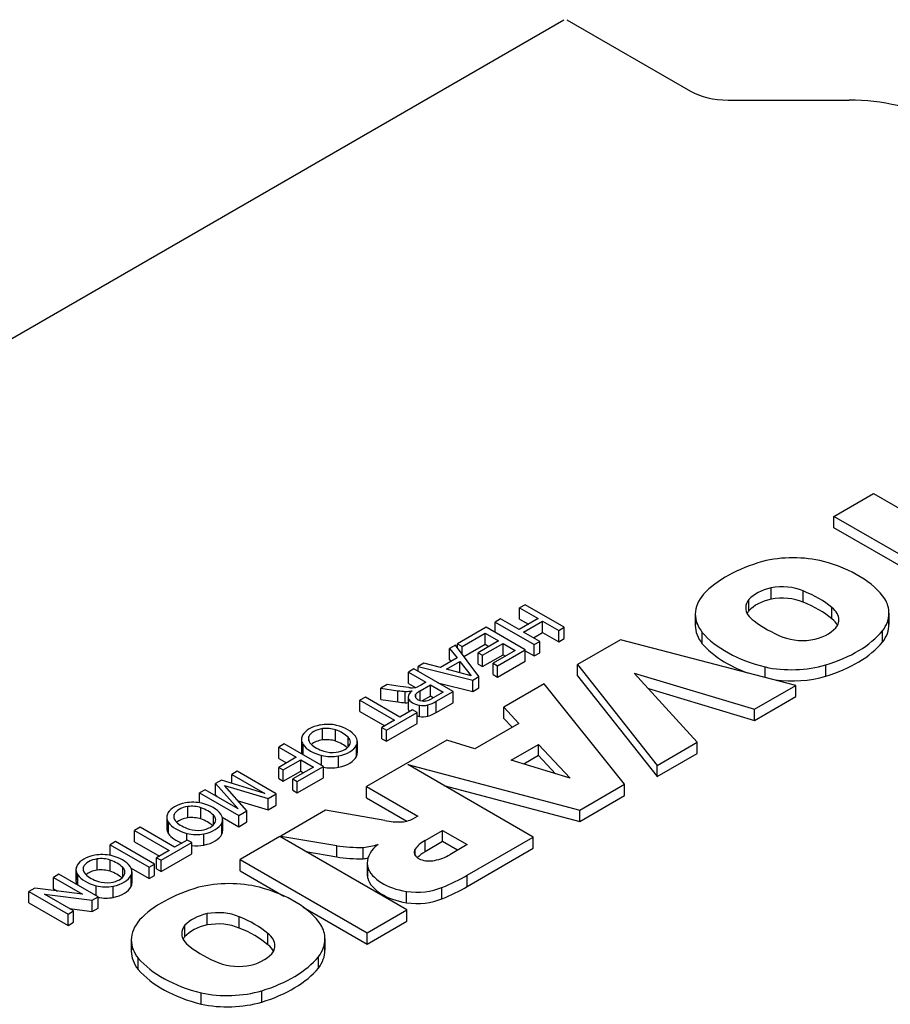
# Model space of a CAD drawing. Extents: x -2450 to 881, y -853 to 1550.
# Drawn here: x -51 to -20, y 567 to 602 of the extents above; entities that cross this region are included whole.
import ezdxf

# ---------------------------------------------------------------- set-up
doc = ezdxf.new("R2010")
doc.units = 0
doc.header["$MEASUREMENT"] = 0
doc.layers.add('View', color=7, linetype='Continuous')

msp = doc.modelspace()

# ---------------------------------------------------------------- linework, layer by layer
at = {"layer": 'View'}
for p, q in [((-69.102, 580.56), (-31.625, 602.197)), ((-31.51, 602.197), (-27.038, 599.615)), ((-25.681, 599.29), (-21.302, 599.29)), ((-21.846, 584.226), (-20.413, 585.053)), ((-20.413, 585.053), (-16.891, 583.02)), ((-18.324, 582.193), (-21.846, 584.226)), ((-21.846, 583.818), (-21.846, 584.226)), ((-18.678, 581.989), (-21.846, 583.818)), ((-24.122, 581.238), (-24.122, 581.647)), ((-22.961, 581.126), (-22.961, 581.534)), ((-33.026, 581.037), (-33.225, 580.922)), ((-33.225, 580.514), (-33.225, 580.922)), ((-33.225, 580.922), (-32.554, 580.535)), ((-31.611, 580.221), (-33.026, 581.037)), ((-24.927, 580.818), (-24.927, 581.226)), ((-21.92, 580.522), (-21.92, 580.931)), ((-32.554, 580.535), (-33.243, 580.137)), ((-26.866, 580.696), (-26.866, 580.288)), ((-19.856, 580.732), (-19.856, 580.323)), ((-34.44, 580.22), (-35.473, 579.623)), ((-33.025, 579.404), (-34.44, 580.22)), ((-33.914, 580.524), (-34.113, 580.409)), ((-34.113, 580.032), (-34.113, 580.409)), ((-34.113, 580.409), (-32.699, 579.593)), ((-33.243, 580.137), (-33.914, 580.524)), ((-33.225, 580.514), (-32.908, 580.33)), ((-33.08, 580.043), (-32.391, 580.441)), ((-32.391, 580.032), (-32.391, 580.441)), ((-32.391, 580.441), (-31.811, 580.106)), ((-31.811, 580.106), (-31.611, 580.221)), ((-31.611, 579.813), (-31.611, 580.221)), ((-35.309, 579.529), (-34.476, 580.011)), ((-34.476, 579.603), (-34.476, 580.011)), ((-34.476, 580.011), (-33.986, 579.728)), ((-32.499, 579.708), (-33.08, 580.043)), ((-32.726, 579.839), (-32.391, 580.032)), ((-32.391, 580.032), (-31.811, 579.697)), ((-31.811, 579.697), (-31.811, 580.106)), ((-26.614, 579.624), (-26.614, 580.032)), ((-20.09, 579.681), (-20.09, 580.089)), ((-35.551, 579.578), (-35.763, 579.456)), ((-34.697, 578.438), (-35.551, 579.578)), ((-35.473, 579.473), (-35.473, 579.623)), ((-35.473, 579.623), (-35.309, 579.529)), ((-35.309, 579.255), (-35.309, 579.529)), ((-35.239, 579.161), (-34.476, 579.603)), ((-33.986, 579.728), (-34.729, 579.299)), ((-34.566, 579.205), (-33.823, 579.634)), ((-34.476, 579.603), (-34.34, 579.524)), ((-33.823, 579.226), (-33.823, 579.634)), ((-33.823, 579.634), (-33.387, 579.383)), ((-32.699, 579.593), (-32.499, 579.708)), ((-32.699, 579.184), (-32.699, 579.593)), ((-32.499, 579.3), (-32.499, 579.708)), ((-31.811, 579.697), (-31.611, 579.813)), ((-29.575, 579.764), (-31.124, 578.869)), ((-23.231, 578.119), (-29.575, 579.764)), ((-35.488, 579.112), (-36.091, 578.763)), ((-35.763, 579.047), (-35.763, 579.456)), ((-35.763, 579.456), (-35.488, 579.112)), ((-34.729, 578.891), (-34.729, 579.299)), ((-34.729, 579.299), (-34.566, 579.205)), ((-34.566, 578.797), (-33.823, 579.226)), ((-34.566, 578.797), (-34.566, 579.205)), ((-33.387, 579.383), (-34.185, 578.922)), ((-34.022, 578.828), (-33.025, 579.404)), ((-33.823, 579.226), (-33.741, 579.179)), ((-33.025, 578.996), (-33.025, 579.404)), ((-33.025, 579.373), (-32.699, 579.184)), ((-32.699, 579.184), (-32.499, 579.3)), ((-36.687, 578.922), (-36.898, 578.799)), ((-36.898, 578.625), (-36.898, 578.799)), ((-36.898, 578.799), (-34.922, 578.308)), ((-36.091, 578.763), (-36.687, 578.922)), ((-35.867, 578.704), (-35.385, 578.983)), ((-35.763, 579.047), (-35.711, 578.983)), ((-35.385, 578.576), (-35.385, 578.983)), ((-35.385, 578.983), (-34.973, 578.467)), ((-34.729, 578.891), (-34.566, 578.797)), ((-34.185, 578.514), (-34.185, 578.922)), ((-34.185, 578.922), (-34.022, 578.828)), ((-34.022, 578.42), (-33.025, 578.996)), ((-34.022, 578.42), (-34.022, 578.828)), ((-31.124, 578.461), (-31.124, 578.869)), ((-31.124, 578.869), (-28.245, 575.224)), ((-24.341, 578.407), (-24.341, 578.783)), ((-22.146, 578.45), (-22.146, 578.858)), ((-37.049, 578.712), (-37.249, 578.597)), ((-37.249, 578.189), (-37.249, 578.597)), ((-37.249, 578.597), (-36.614, 578.231)), ((-35.634, 577.896), (-37.049, 578.712)), ((-34.973, 578.467), (-35.867, 578.704)), ((-34.922, 578.308), (-34.697, 578.438)), ((-34.697, 578.029), (-34.697, 578.438)), ((-34.185, 578.514), (-34.022, 578.42)), ((-31.124, 578.461), (-28.245, 574.816)), ((-26.796, 576.061), (-29.075, 578.564)), ((-29.075, 578.564), (-24.723, 577.258)), ((-38.024, 578.149), (-38.253, 578.017)), ((-37.549, 578.078), (-38.024, 578.149)), ((-37.235, 578.039), (-37.549, 578.078)), ((-37.249, 578.189), (-36.993, 578.042)), ((-36.818, 578.113), (-36.868, 578.085)), ((-36.829, 577.918), (-36.451, 578.137)), ((-36.614, 578.231), (-36.818, 578.113)), ((-36.451, 577.728), (-36.451, 578.137)), ((-36.451, 578.137), (-35.997, 577.875)), ((-36.185, 578.214), (-34.922, 577.899)), ((-34.922, 577.899), (-34.922, 578.308)), ((-32.339, 578.168), (-33.794, 577.328)), ((-29.428, 574.541), (-32.339, 578.168)), ((-24.723, 577.258), (-23.231, 578.119)), ((-23.231, 577.711), (-23.231, 578.119)), ((-38.807, 577.696), (-39.007, 577.581)), ((-37.556, 576.974), (-38.807, 577.696)), ((-38.253, 577.609), (-38.253, 578.017)), ((-38.253, 578.017), (-37.63, 577.926)), ((-37.63, 577.517), (-37.63, 577.926)), ((-37.364, 577.493), (-37.364, 577.901)), ((-37.26, 577.695), (-37.26, 577.286)), ((-36.981, 577.667), (-36.981, 577.804)), ((-36.829, 577.572), (-36.829, 577.918)), ((-36.451, 577.728), (-36.752, 577.554)), ((-36.351, 577.671), (-36.451, 577.728)), ((-35.997, 577.875), (-36.418, 577.632)), ((-36.248, 577.542), (-35.634, 577.896)), ((-35.634, 577.488), (-35.634, 577.896)), ((-34.922, 577.899), (-34.697, 578.029)), ((-28.563, 578.002), (-24.723, 576.849)), ((-24.723, 576.849), (-23.231, 577.711)), ((-39.007, 577.173), (-39.007, 577.581)), ((-39.007, 577.581), (-37.755, 576.859)), ((-38.253, 577.609), (-37.63, 577.517)), ((-37.252, 577.231), (-37.252, 577.64)), ((-36.851, 576.992), (-36.851, 577.4)), ((-36.548, 577.001), (-36.548, 577.409)), ((-36.248, 577.133), (-36.248, 577.542)), ((-36.248, 577.133), (-35.634, 577.488)), ((-33.794, 576.919), (-33.794, 577.328)), ((-33.794, 577.328), (-33.251, 576.745)), ((-39.007, 577.173), (-38.109, 576.655)), ((-38.045, 576.503), (-36.939, 577.142)), ((-37.103, 577.236), (-37.556, 576.974)), ((-36.939, 577.142), (-37.103, 577.236)), ((-36.939, 576.734), (-36.939, 577.142)), ((-24.723, 576.849), (-24.723, 577.258)), ((-37.755, 576.859), (-38.208, 576.597)), ((-38.045, 576.095), (-36.939, 576.734)), ((-33.251, 576.745), (-34.851, 575.821)), ((-33.794, 576.919), (-33.498, 576.602)), ((-40.853, 576.114), (-40.853, 576.264)), ((-40.358, 576.145), (-40.358, 576.553)), ((-39.888, 576.103), (-39.888, 576.511)), ((-38.208, 576.189), (-38.208, 576.597)), ((-38.208, 576.597), (-38.045, 576.503)), ((-38.045, 576.095), (-38.045, 576.503)), ((-41.743, 576), (-41.943, 575.885)), ((-40.328, 575.184), (-41.743, 576)), ((-41.124, 576.163), (-41.124, 575.755)), ((-41.079, 575.911), (-41.079, 576.007)), ((-41.061, 575.606), (-41.061, 575.978)), ((-39.432, 575.892), (-39.432, 576.24)), ((-39.128, 575.55), (-39.128, 575.958)), ((-39.1, 576.085), (-39.1, 575.677)), ((-35.859, 576.135), (-38.762, 574.459)), ((-38.208, 576.189), (-38.045, 576.095)), ((-34.851, 575.821), (-35.859, 576.135)), ((-33.532, 575.411), (-32.539, 575.985)), ((-32.539, 575.576), (-32.539, 575.985)), ((-32.539, 575.985), (-31.396, 574.762)), ((-28.245, 575.224), (-26.796, 576.061)), ((-26.796, 575.652), (-26.796, 576.061)), ((-41.943, 575.476), (-41.943, 575.885)), ((-41.943, 575.885), (-41.308, 575.518)), ((-40.39, 575.219), (-40.39, 575.584)), ((-39.776, 575.159), (-39.776, 575.567)), ((-32.539, 575.576), (-33.069, 575.27)), ((-31.929, 574.924), (-32.539, 575.576)), ((-28.245, 574.816), (-26.796, 575.652)), ((-41.943, 575.476), (-41.661, 575.314)), ((-41.308, 575.518), (-41.942, 575.152)), ((-41.779, 575.058), (-41.144, 575.424)), ((-41.144, 575.016), (-41.144, 575.424)), ((-41.144, 575.424), (-40.691, 575.163)), ((-32.733, 572.633), (-37.266, 575.25)), ((-37.266, 575.25), (-31.044, 573.608)), ((-31.396, 574.762), (-33.532, 575.411)), ((-28.245, 574.816), (-28.245, 575.224)), ((-43.447, 575.015), (-43.646, 574.9)), ((-43.646, 574.571), (-43.646, 574.9)), ((-43.646, 574.9), (-42.449, 574.21)), ((-42.032, 574.199), (-43.447, 575.015)), ((-41.942, 574.744), (-41.942, 575.152)), ((-41.942, 575.152), (-41.779, 575.058)), ((-41.779, 574.649), (-41.779, 575.058)), ((-41.779, 574.649), (-41.144, 575.016)), ((-40.691, 575.163), (-41.434, 574.733)), ((-41.271, 574.639), (-40.328, 575.184)), ((-41.144, 575.016), (-41.045, 574.958)), ((-40.328, 574.775), (-40.328, 575.184)), ((-44.021, 574.684), (-44.229, 574.563)), ((-44.229, 574.155), (-44.229, 574.563)), ((-44.229, 574.563), (-43.409, 573.655)), ((-42.449, 574.21), (-44.021, 574.684)), ((-43.094, 573.586), (-43.904, 574.495)), ((-43.904, 574.495), (-42.332, 574.026)), ((-41.942, 574.744), (-41.779, 574.649)), ((-41.434, 574.325), (-41.434, 574.733)), ((-41.434, 574.733), (-41.271, 574.639)), ((-41.271, 574.231), (-40.328, 574.775)), ((-41.271, 574.231), (-41.271, 574.639)), ((-35.964, 574.498), (-31.044, 573.2)), ((-31.044, 573.608), (-29.428, 574.541)), ((-29.428, 574.133), (-29.428, 574.541)), ((-44.607, 574.345), (-44.806, 574.23)), ((-44.806, 573.87), (-44.806, 574.23)), ((-44.806, 574.23), (-43.391, 573.414)), ((-43.409, 573.655), (-44.607, 574.345)), ((-44.229, 574.155), (-44.178, 574.098)), ((-42.332, 574.026), (-42.032, 574.199)), ((-42.032, 573.791), (-42.032, 574.199)), ((-41.434, 574.325), (-41.271, 574.231)), ((-38.762, 574.051), (-38.762, 574.459)), ((-38.762, 574.459), (-36.912, 573.391)), ((-31.044, 573.2), (-29.428, 574.133)), ((-43.408, 573.939), (-42.332, 573.618)), ((-42.332, 573.618), (-42.332, 574.026)), ((-42.332, 573.618), (-42.032, 573.791)), ((-38.762, 574.051), (-37.306, 573.211)), ((-45.729, 573.297), (-45.729, 573.447)), ((-45.233, 573.328), (-45.233, 573.736)), ((-44.763, 573.286), (-44.763, 573.694)), ((-44.307, 573.075), (-44.307, 573.423)), ((-43.391, 573.414), (-43.094, 573.586)), ((-43.391, 573.006), (-43.391, 573.414)), ((-43.094, 573.177), (-43.094, 573.586)), ((-40.25, 573.601), (-41.866, 572.667)), ((-38.101, 573.232), (-40.25, 573.601)), ((-31.044, 573.2), (-31.044, 573.608)), ((-45.999, 573.346), (-45.999, 572.938)), ((-45.954, 573.094), (-45.954, 573.19)), ((-45.936, 572.753), (-45.936, 573.161)), ((-44.003, 572.733), (-44.003, 573.141)), ((-43.986, 573.349), (-43.391, 573.006)), ((-43.975, 573.268), (-43.975, 572.86)), ((-43.391, 573.006), (-43.094, 573.177)), ((-36.912, 573.391), (-37.038, 573.318)), ((-46.963, 572.984), (-47.162, 572.869)), ((-47.162, 572.46), (-47.162, 572.869)), ((-47.162, 572.869), (-45.91, 572.147)), ((-45.711, 572.262), (-46.963, 572.984)), ((-45.265, 572.52), (-45.265, 572.767)), ((-44.651, 572.342), (-44.651, 572.75)), ((-36.649, 572.509), (-36.016, 572.874)), ((-36.016, 572.466), (-36.016, 572.874)), ((-36.016, 572.874), (-35.121, 572.357)), ((-47.851, 572.471), (-48.05, 572.355)), ((-48.05, 571.97), (-48.05, 572.355)), ((-48.05, 572.355), (-46.635, 571.539)), ((-46.436, 571.654), (-47.851, 572.471)), ((-47.162, 572.46), (-46.264, 571.942)), ((-46.2, 571.791), (-45.095, 572.429)), ((-45.258, 572.524), (-45.711, 572.262)), ((-45.095, 572.429), (-45.258, 572.524)), ((-45.095, 572.021), (-45.095, 572.429)), ((-41.902, 572.647), (-43.335, 571.82)), ((-37.306, 569.993), (-41.902, 572.647)), ((-41.866, 572.626), (-41.866, 572.667)), ((-41.866, 572.667), (-39.846, 572.321)), ((-36.649, 572.101), (-36.649, 572.509)), ((-36.016, 572.466), (-36.649, 572.101)), ((-35.475, 572.153), (-36.016, 572.466)), ((-35.121, 572.357), (-35.753, 571.992)), ((-35.118, 571.256), (-32.733, 572.633)), ((-32.733, 572.225), (-32.733, 572.633)), ((-45.91, 572.147), (-46.363, 571.885)), ((-46.2, 571.382), (-45.095, 572.021)), ((-40.962, 572.104), (-39.846, 571.912)), ((-39.846, 571.912), (-39.846, 572.321)), ((-38.888, 571.847), (-38.888, 572.255)), ((-37.008, 571.969), (-37.008, 572.194)), ((-35.118, 570.848), (-32.733, 572.225)), ((-48.517, 571.435), (-48.517, 571.843)), ((-48.047, 571.392), (-48.047, 571.8)), ((-46.635, 571.539), (-46.436, 571.654)), ((-46.436, 571.246), (-46.436, 571.654)), ((-46.363, 571.477), (-46.363, 571.885)), ((-46.363, 571.885), (-46.2, 571.791)), ((-46.2, 571.382), (-46.2, 571.791)), ((-43.335, 571.411), (-43.335, 571.82)), ((-43.335, 571.82), (-38.738, 569.166)), ((-38.739, 571.686), (-38.739, 571.278)), ((-49.899, 571.287), (-50.098, 571.172)), ((-48.484, 570.471), (-49.899, 571.287)), ((-49.283, 571.452), (-49.283, 571.044)), ((-49.238, 571.2), (-49.238, 571.296)), ((-49.012, 571.404), (-49.012, 571.554)), ((-47.591, 571.182), (-47.591, 571.53)), ((-47.29, 571.509), (-46.635, 571.131)), ((-47.259, 571.375), (-47.259, 570.966)), ((-46.635, 571.131), (-46.635, 571.539)), ((-46.363, 571.477), (-46.2, 571.382)), ((-43.335, 571.411), (-41.755, 570.499)), ((-38.724, 571.139), (-38.724, 571.547)), ((-50.098, 570.764), (-50.098, 571.172)), ((-50.098, 571.172), (-49.042, 570.563)), ((-49.22, 570.896), (-49.22, 571.268)), ((-47.286, 570.839), (-47.286, 571.248)), ((-46.635, 571.131), (-46.436, 571.246)), ((-35.118, 570.848), (-35.118, 571.256)), ((-50.775, 570.781), (-50.986, 570.659)), ((-50.986, 570.251), (-50.986, 570.659)), ((-50.986, 570.659), (-49.571, 569.843)), ((-49.042, 570.563), (-50.775, 570.781)), ((-49.372, 569.958), (-50.427, 570.567)), ((-50.427, 570.567), (-48.694, 570.349)), ((-50.098, 570.764), (-49.947, 570.677)), ((-48.549, 570.508), (-48.549, 570.873)), ((-47.935, 570.448), (-47.935, 570.857)), ((-37.316, 570.255), (-37.316, 570.663)), ((-36.036, 570.399), (-36.036, 570.807)), ((-50.986, 570.251), (-49.571, 569.434)), ((-48.694, 570.349), (-48.484, 570.471)), ((-48.694, 569.941), (-48.694, 570.349)), ((-48.484, 570.063), (-48.484, 570.471)), ((-49.571, 569.843), (-49.372, 569.958)), ((-49.523, 570.045), (-48.694, 569.941)), ((-49.372, 569.55), (-49.372, 569.958)), ((-48.694, 569.941), (-48.484, 570.063)), ((-44.536, 569.452), (-44.536, 569.86)), ((-41.063, 570.1), (-38.738, 568.758)), ((-38.738, 569.166), (-37.306, 569.993)), ((-37.306, 569.585), (-37.306, 569.993)), ((-49.571, 569.434), (-49.571, 569.843)), ((-49.571, 569.434), (-49.372, 569.55)), ((-43.375, 569.34), (-43.375, 569.748)), ((-38.738, 568.758), (-37.306, 569.585)), ((-45.341, 569.032), (-45.341, 569.44)), ((-42.334, 568.736), (-42.334, 569.144)), ((-38.738, 568.758), (-38.738, 569.166)), ((-47.28, 568.91), (-47.28, 568.502)), ((-40.271, 568.945), (-40.271, 568.537)), ((-47.028, 567.837), (-47.028, 568.246)), ((-40.504, 567.895), (-40.504, 568.303)), ((-44.755, 566.589), (-44.755, 566.997)), ((-42.56, 566.664), (-42.56, 567.072))]:
    msp.add_line(p, q, dxfattribs=at)
for centre, major_axis, start_param, end_param in [((-25.681, 600.398), (1.919, 0), 3.92699, 4.71239), ((-21.302, 596.645), (-4.581, 0), -2.35619, -1.5708), ((-23.324, 581.119), (2.795, 0), 1.16878, 1.97808), ((-22.22, 580.035), (4.963, 0), 2.03264, 2.63759), ((-24.082, 580.303), (4.394, 0), 0.381724, 1.13583), ((-23.523, 580.798), (-1.587, 0), -1.184, -0.48647), ((-23.727, 580.951), (-1.268, 0), -2.21906, -1.25392), ((-24.109, 580.696), (2.756, 0), 2.67032, 3.14159), ((-23.727, 580.543), (1.268, 0), 0.922528, 1.88768), ((-25.232, 579.627), (-4.008, 0), -2.54346, -2.17305), ((-22.627, 580.732), (2.771, 0), 0, 0.328699), ((-23.799, 580.925), (-1.243, 0), -0.433474, 0), ((-23.799, 580.925), (-1.243, 0), 0, 0.720475), ((-23.523, 580.39), (1.587, 0), 1.95759, 2.65512), ((-25.232, 579.219), (4.008, 0), 0.598137, 0.968542), ((-22.95, 580.492), (-1.281, 0), -3.14159, -2.50626), ((-24.109, 580.696), (2.756, 0), 3.14159, 3.57249), ((-23.799, 580.517), (1.243, 0), 2.70812, 2.85313), ((-22.627, 580.732), (2.771, 0), 5.86978, 6.283185), ((-24.109, 580.288), (2.756, 0), 3.01298, 3.14159), ((-24.109, 580.288), (2.756, 0), 3.14159, 3.57249), ((-21.318, 581.874), (-4.212, 0), -5.6581, -5.31195), ((-23.125, 580.581), (-1.496, 0), -4.30938, -3.49909), ((-22.95, 580.084), (1.281, 0), 0.279723, 0.635331), ((-22.95, 580.492), (-1.281, 0), -3.43342, -3.14159), ((-22.627, 580.323), (2.771, 0), 5.86978, 6.283185), ((-22.627, 580.323), (2.771, 0), 0, 0.127935), ((-22.487, 581.222), (4.613, 0), 3.60475, 4.2988), ((-22.986, 580.457), (-1.243, 0), -5.3187, -4.34441), ((-24.343, 581.269), (4.719, 0), 5.19662, 5.83513), ((-22.487, 580.813), (4.613, 0), 3.60475, 4.14106), ((-24.343, 580.861), (4.719, 0), 5.19662, 5.83513), ((-23.391, 580.263), (2.733, 0), 4.3575, 5.18544), ((-23.391, 579.854), (2.733, 0), 4.49555, 5.18544), ((-37.091, 578.51), (-0.829, 0), -4.88718, -4.72727), ((-37.099, 578.225), (-0.334, 0), -4.72477, -3.9491), ((-37.295, 578.632), (1.269, 0), 4.44538, 4.65783), ((-37.326, 578.243), (0.593, 0), 4.64736, 5.08701), ((-36.661, 577.695), (0.598, 0), 2.41585, 3.14159), ((-36.661, 577.695), (0.598, 0), 3.14159, 3.30133), ((-36.737, 577.736), (-0.271, 0), -0.449924, 0), ((-36.737, 577.736), (-0.271, 0), 0, 0.104825), ((-36.668, 577.746), (-0.342, 0), -6.15251, -4.92255), ((-36.296, 577.589), (-0.78, 0), -0.818477, -0.498227), ((-37.295, 578.224), (1.269, 0), 4.44538, 4.65783), ((-37.326, 577.834), (0.593, 0), 4.64736, 4.82452), ((-36.661, 577.286), (0.598, 0), 2.98186, 3.14159), ((-36.687, 577.723), (0.583, 0), 3.39338, 4.42856), ((-36.719, 577.64), (0.434, 0), 4.40501, 5.11629), ((-36.691, 577.705), (-0.267, 0), -4.89524, -4.39322), ((-36.785, 577.827), (-0.5, 0), -4.34764, -3.88838), ((-37.08, 577.99), (1.138, 0), 5.19818, 5.53225), ((-36.661, 577.286), (0.598, 0), 3.14159, 3.30133), ((-36.687, 577.315), (0.583, 0), 3.39338, 3.5828), ((-36.687, 577.315), (0.583, 0), 4.2655, 4.42856), ((-36.719, 577.231), (0.434, 0), 4.40501, 5.11629), ((-37.08, 577.582), (1.138, 0), 5.19818, 5.53225), ((-40.124, 576.133), (1.009, 0), 1.89488, 2.81536), ((-40.18, 576.197), (0.885, 0), 1.19023, 1.87435), ((-40.341, 575.991), (1.277, 0), 0.401099, 1.17746), ((-40.288, 576.163), (0.836, 0), 2.81192, 3.14159), ((-40.206, 576.189), (-0.66, 0), -0.197984, 0), ((-40.194, 576.174), (-0.677, 0), -1.32719, -0.233613), ((-40.219, 576.177), (-0.666, 0), -2.09102, -1.36074), ((-40.571, 575.864), (-1.312, 0), -2.6218, -2.1183), ((-39.99, 576.085), (0.89, 0), 0, 0.385754), ((-40.288, 576.163), (0.836, 0), 3.14159, 3.53381), ((-40.288, 575.755), (0.836, 0), 2.81192, 3.14159), ((-39.872, 576.264), (1.288, 0), 3.53643, 4.2988), ((-40.206, 576.189), (-0.66, 0), 0, 0.530815), ((-39.722, 576.356), (-1.224, 0), -5.74964, -5.21761), ((-40.194, 575.766), (0.677, 0), 1.81441, 2.55755), ((-40.219, 575.769), (0.666, 0), 1.05058, 1.78085), ((-40.571, 575.456), (1.312, 0), 0.565849, 1.0233), ((-40.026, 576.078), (-0.676, 0), -4.46611, -3.41018), ((-40.106, 576.124), (1.02, 0), 5.04207, 5.99704), ((-39.934, 576.069), (-0.583, 0), -3.14159, -2.6084), ((-39.934, 576.069), (-0.583, 0), -3.42754, -3.14159), ((-39.99, 576.085), (0.89, 0), 6.03372, 6.283185), ((-40.288, 575.755), (0.836, 0), 3.14159, 3.4135), ((-40.045, 576.043), (0.868, 0), 4.30372, 5.02732), ((-40.001, 576.064), (-0.646, 0), -5.21852, -4.49543), ((-40.106, 575.716), (1.02, 0), 5.04207, 5.99704), ((-39.99, 575.677), (0.89, 0), 0, 0.249461), ((-39.99, 575.677), (0.89, 0), 6.03372, 6.283185), ((-40.045, 575.635), (0.868, 0), 4.37961, 5.02732), ((-44.999, 573.315), (1.009, 0), 1.89488, 2.81536), ((-45.055, 573.38), (0.885, 0), 1.19023, 1.87435), ((-45.216, 573.174), (1.277, 0), 0.401099, 1.17746), ((-45.163, 573.346), (0.836, 0), 2.81192, 3.14159), ((-45.081, 573.372), (-0.66, 0), -0.197984, 0), ((-45.07, 573.357), (-0.677, 0), -1.32719, -0.233613), ((-45.094, 573.36), (-0.666, 0), -2.09102, -1.36074), ((-45.446, 573.047), (-1.312, 0), -2.6218, -2.1183), ((-44.809, 573.252), (-0.583, 0), -3.14159, -2.6084), ((-44.866, 573.268), (0.89, 0), 0, 0.385754), ((-45.163, 573.346), (0.836, 0), 3.14159, 3.53381), ((-45.163, 572.938), (0.836, 0), 2.81192, 3.14159), ((-44.747, 573.447), (1.288, 0), 3.53643, 4.2988), ((-45.081, 573.372), (-0.66, 0), -6.28319, -5.75237), ((-44.597, 573.539), (-1.224, 0), -5.74964, -5.21761), ((-45.07, 572.949), (0.677, 0), 1.81441, 2.55755), ((-45.094, 572.952), (0.666, 0), 1.05058, 1.78085), ((-45.446, 572.639), (1.312, 0), 0.565849, 1.0233), ((-44.902, 573.261), (-0.676, 0), -4.46611, -3.41018), ((-44.982, 573.307), (1.02, 0), 5.04207, 5.99704), ((-44.809, 573.252), (-0.583, 0), -3.42754, -3.14159), ((-44.866, 573.268), (0.89, 0), 6.03372, 6.28319), ((-37.553, 574.113), (-1.621, 0), -5.05714, -4.67454), ((-37.646, 573.658), (-0.846, 0), -4.52982, -3.91099), ((-45.163, 572.938), (0.836, 0), 3.14159, 3.53381), ((-44.747, 573.039), (1.288, 0), 3.53643, 4.13854), ((-44.92, 573.226), (0.868, 0), 4.30372, 5.02732), ((-44.876, 573.247), (-0.646, 0), -5.21852, -4.49543), ((-44.982, 572.899), (1.02, 0), 5.04207, 5.99704), ((-44.866, 572.86), (0.89, 0), 0, 0.249461), ((-44.866, 572.86), (0.89, 0), 6.03372, 6.28319), ((-44.92, 572.818), (0.868, 0), 4.50964, 5.02732), ((-39.247, 573.319), (1.877, 0), 4.90462, 5.21102), ((-36.757, 571.686), (1.982, 0), 2.50387, 3.14159), ((-35.522, 571.856), (-1.596, 0), -0.787304, -0.374807), ((-48.339, 571.486), (0.885, 0), 1.19023, 1.87435), ((-38.976, 574.205), (3.379, 0), 4.45189, 4.73833), ((-36.5, 572.081), (-0.544, 0), -0.365441, 0), ((-36.5, 572.081), (-0.544, 0), 0, 1.936235), ((-35.522, 571.448), (1.596, 0), 2.35429, 2.6456), ((-36.742, 572.533), (-1.362, 0), -4.38617, -3.90017), ((-48.282, 571.422), (1.009, 0), 1.89488, 2.81536), ((-48.353, 571.463), (-0.677, 0), -1.32719, -0.233613), ((-48.378, 571.467), (-0.666, 0), -2.09102, -1.36074), ((-48.729, 571.154), (-1.312, 0), -2.6218, -2.1183), ((-48.499, 571.28), (1.277, 0), 0.401099, 1.17746), ((-38.976, 573.797), (3.379, 0), 4.45189, 4.73833), ((-39.247, 572.911), (1.877, 0), 4.90462, 5.00114), ((-36.757, 571.686), (1.982, 0), 3.14159, 3.26334), ((-48.447, 571.452), (0.836, 0), 2.81192, 3.14159), ((-48.447, 571.452), (0.836, 0), 3.14159, 3.53381), ((-48.365, 571.479), (-0.66, 0), -0.197984, 0), ((-48.365, 571.479), (-0.66, 0), -6.28319, -5.75237), ((-47.88, 571.645), (-1.224, 0), -5.74964, -5.21761), ((-48.353, 571.055), (0.677, 0), 1.81441, 2.55755), ((-48.378, 571.058), (0.666, 0), 1.05058, 1.78085), ((-48.729, 570.746), (1.312, 0), 0.565849, 1.0233), ((-48.093, 571.359), (-0.583, 0), -3.14159, -2.6084), ((-48.093, 571.359), (-0.583, 0), -3.42754, -3.14159), ((-48.149, 571.375), (0.89, 0), 0, 0.385754), ((-48.149, 571.375), (0.89, 0), 6.03372, 6.283185), ((-36.757, 571.278), (1.982, 0), 3.01985, 3.14159), ((-36.757, 571.278), (1.982, 0), 3.14159, 3.26334), ((-36.795, 571.755), (1.962, 0), 3.3261, 4.44346), ((-48.447, 571.044), (0.836, 0), 2.81192, 3.14159), ((-48.447, 571.044), (0.836, 0), 3.14159, 3.41371), ((-48.031, 571.554), (1.288, 0), 3.53643, 4.2988), ((-48.16, 571.353), (-0.646, 0), -5.21852, -4.49543), ((-48.185, 571.367), (-0.676, 0), -4.46611, -3.41018), ((-48.265, 571.414), (1.02, 0), 5.04207, 5.99704), ((-48.149, 570.966), (0.89, 0), 0, 0.249461), ((-48.149, 570.966), (0.89, 0), 6.03372, 6.283185), ((-43.738, 569.333), (2.795, 0), 1.16878, 1.97808), ((-36.795, 571.347), (1.962, 0), 3.3261, 4.44346), ((-39.415, 573.647), (5.967, 0), 5.31441, 5.51626), ((-48.204, 571.333), (0.868, 0), 4.30372, 5.02732), ((-48.265, 571.006), (1.02, 0), 5.04207, 5.99704), ((-42.634, 568.249), (4.963, 0), 2.03264, 2.63759), ((-44.496, 568.517), (4.394, 0), 0.381724, 1.13583), ((-36.948, 571.54), (1.562, 0), 4.47406, 5.33576), ((-39.415, 573.238), (5.967, 0), 5.31441, 5.51626), ((-48.204, 570.925), (0.868, 0), 4.38388, 5.02732), ((-36.948, 571.131), (1.562, 0), 4.47406, 5.33576), ((-43.938, 569.012), (-1.587, 0), -1.184, -0.48647), ((-44.141, 569.165), (-1.268, 0), -2.21906, -1.25392), ((-44.524, 568.91), (2.756, 0), 2.67032, 3.14159), ((-44.141, 568.756), (1.268, 0), 0.922528, 1.88768), ((-45.646, 567.841), (-4.008, 0), -2.54346, -2.17305), ((-44.213, 569.139), (-1.243, 0), -0.433474, 0), ((-44.213, 569.139), (-1.243, 0), -6.28319, -5.56271), ((-43.938, 568.603), (1.587, 0), 1.95759, 2.65512), ((-45.646, 567.433), (4.008, 0), 0.598137, 0.968542), ((-43.364, 568.706), (-1.281, 0), -3.14159, -2.50626), ((-43.042, 568.945), (2.771, 0), 0, 0.328699), ((-44.524, 568.91), (2.756, 0), 3.14159, 3.57249), ((-44.213, 568.73), (1.243, 0), 2.70812, 2.85313), ((-43.042, 568.945), (2.771, 0), 5.86978, 6.283185), ((-44.524, 568.502), (2.756, 0), 3.01298, 3.14159), ((-44.524, 568.502), (2.756, 0), 3.14159, 3.57249), ((-41.732, 570.088), (-4.212, 0), -5.6581, -5.31195), ((-43.539, 568.795), (-1.496, 0), -4.30938, -3.49909), ((-43.364, 568.297), (1.281, 0), 0.279723, 0.635331), ((-43.364, 568.706), (-1.281, 0), -3.43342, -3.14159), ((-43.042, 568.537), (2.771, 0), 5.86978, 6.283185), ((-43.042, 568.537), (2.771, 0), 0, 0.127935), ((-42.901, 569.435), (4.613, 0), 3.60475, 4.2988), ((-43.4, 568.671), (-1.243, 0), -5.3187, -4.34441), ((-44.757, 569.483), (4.719, 0), 5.19662, 5.83513), ((-42.901, 569.027), (4.613, 0), 3.60475, 4.2988), ((-44.757, 569.075), (4.719, 0), 5.19662, 5.83513), ((-43.806, 568.476), (2.733, 0), 4.3575, 5.18544), ((-43.806, 568.068), (2.733, 0), 4.3575, 5.18544)]:
    msp.add_ellipse(centre, major_axis=major_axis, ratio=0.57735, start_param=start_param, end_param=end_param, dxfattribs=at)

doc.saveas('drawing.dxf')
